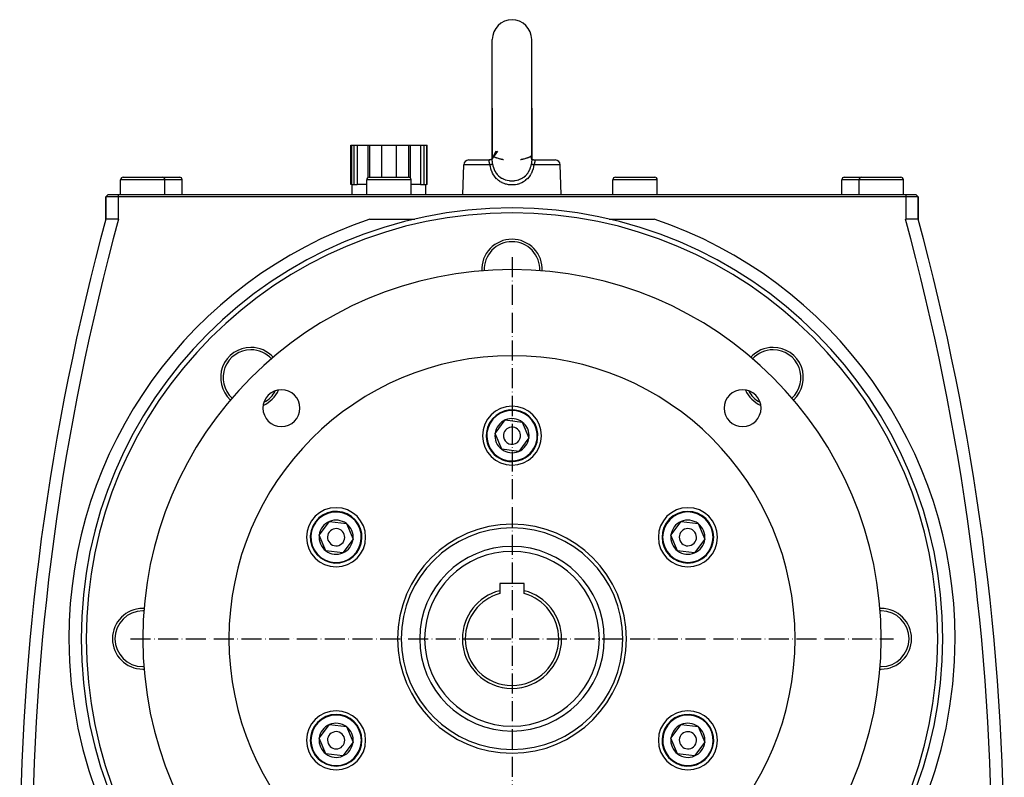
# Model space of a CAD drawing. Units: millimetres. Extents: x 47 to 2252, y -1456 to 383.
# Drawn here: x 1852 to 2252, y -604 to -296 of the extents above; entities that cross this region are included whole.
import ezdxf

# ---------------------------------------------------------------- set-up
doc = ezdxf.new("R2010")
doc.units = ezdxf.units.MM
doc.linetypes.add('DASHDOT', pattern=[11.176, 8.128, -1.524, 0, -1.524])
doc.linetypes.add('DASHED', pattern=[9.652, 8.128, -1.524])
doc.layers.add('nevidi', color=4, linetype='DASHED')
doc.layers.add('osa', color=7, linetype='DASHDOT')

msp = doc.modelspace()

# ---------------------------------------------------------------- linework, layer by layer
at = {"color": 2}
for p, q in [((2044, -332), (2044, -304)), ((2060, -332), (2060, -304)), ((2044, -332), (2044, -352.42)), ((2044, -353), (2044, -332)), ((2060, -332), (2060, -352.42)), ((2060, -353), (2060, -332)), ((1986.5, -363), (1986.5, -347)), ((1986.5, -363), (1986.5, -347)), ((1986.5, -347), (1986.79, -347)), ((1986.79, -347), (1986.79, -363)), ((1986.79, -347), (1987.81, -347)), ((1987.81, -347), (1987.81, -363)), ((1987.81, -347), (1989.13, -347)), ((1989.13, -347), (1989.13, -363)), ((1989.13, -347), (1993.37, -347)), ((1993.37, -347), (1993.37, -360.23)), ((1993.37, -347), (1994.09, -347)), ((1994.09, -347), (1994.09, -360)), ((1994.09, -347), (1999, -347)), ((1999, -347), (1999, -360)), ((1999, -347), (2005, -347)), ((2005, -347), (2005, -360)), ((2005, -347), (2009.91, -347)), ((2009.91, -347), (2009.91, -360)), ((2009.91, -347), (2010.63, -347)), ((2010.63, -347), (2010.63, -360.23)), ((2010.63, -347), (2014.87, -347)), ((2014.87, -347), (2014.87, -363)), ((2014.87, -347), (2016.19, -347)), ((2016.19, -347), (2016.19, -363)), ((2016.19, -347), (2017.21, -347)), ((2017.21, -347), (2017.21, -363)), ((2017.21, -347), (2017.5, -347)), ((2017.5, -363), (2017.5, -347)), ((2045.48, -349.41), (2044.07, -352.31)), ((2046.11, -349.41), (2044.07, -352.32)), ((2032, -367), (2032.42, -354.93)), ((2032, -367), (2032.42, -354.93)), ((2034.42, -353), (2042.76, -353)), ((2042.98, -352.99), (2042.79, -353)), ((2042.79, -353), (2042.83, -353)), ((2043.45, -352.85), (2043.23, -352.93)), ((2043.84, -352.6), (2043.64, -352.75)), ((2043.98, -352.46), (2043.81, -352.63)), ((2044, -352.42), (2043.95, -352.49)), ((2043.99, -353), (2043.99, -353)), ((2044, -353), (2044, -353)), ((2044.03, -353), (2044.03, -353)), ((2044.05, -353), (2044.05, -353)), ((2044.06, -353), (2044.06, -353)), ((2044.07, -352.3), (2044.07, -352.31)), ((2044.07, -352.3), (2044.07, -352.31)), ((2059.92, -353), (2059.92, -353)), ((2059.93, -353), (2059.93, -353)), ((2059.97, -353), (2059.97, -353)), ((2059.98, -353), (2059.98, -353)), ((2059.99, -352.43), (2059.99, -352.43)), ((2060, -352.42), (2060.05, -352.49)), ((2060.04, -352.47), (2060.19, -352.63)), ((2060.17, -352.61), (2060.36, -352.75)), ((2061.21, -353), (2061.24, -353)), ((2061.24, -353), (2069.58, -353)), ((2072, -367), (2071.58, -354.93)), ((2072, -367), (2071.58, -354.93)), ((1894, -360), (1910, -360)), ((1910, -360), (1917, -360)), ((1994, -360), (2010, -360)), ((2094, -360), (2110, -360)), ((2187, -360), (2194, -360)), ((2194, -360), (2210, -360)), ((1893, -367), (1893, -361)), ((1893, -367), (1893, -361)), ((1911, -367), (1911, -361)), ((1911, -367), (1911, -361)), ((1918, -367), (1918, -361)), ((1918, -367), (1918, -361)), ((1986.79, -363), (1986.5, -363)), ((1986.79, -363), (1987.3, -363)), ((1987, -367), (1987, -363)), ((1987, -367), (1987, -363)), ((1987.3, -363), (1989.13, -363)), ((1993, -363), (1989.13, -363)), ((1993, -367), (1993, -361)), ((1993, -367), (1993, -361)), ((2011, -367), (2011, -361)), ((2011, -367), (2011, -361)), ((2014.87, -363), (2011, -363)), ((2014.87, -363), (2016.7, -363)), ((2016.7, -363), (2017.21, -363)), ((2017, -367), (2017, -363)), ((2017, -367), (2017, -363)), ((2017.5, -363), (2017.21, -363)), ((2093, -367), (2093, -361)), ((2093, -367), (2093, -361)), ((2111, -367), (2111, -361)), ((2111, -367), (2111, -361)), ((2186, -367), (2186, -361)), ((2186, -367), (2186, -361)), ((2193, -367), (2193, -361)), ((2193, -367), (2193, -361)), ((2211, -367), (2211, -361)), ((2211, -367), (2211, -361)), ((1887, -368), (1888, -367)), ((1888, -367), (1887, -368)), ((1887, -377), (1887, -368)), ((1887, -368), (1887, -377)), ((1892, -368), (1887, -368)), ((1888, -367), (1892, -367)), ((1892, -367), (2212, -367)), ((2212, -368), (1892, -368)), ((2212, -367), (2216, -367)), ((2217, -368), (2212, -368)), ((2217, -368), (2216, -367)), ((2216, -367), (2217, -368)), ((2217, -377), (2217, -368)), ((2217, -368), (2217, -377)), ((1887.1, -377), (1887.04, -377)), ((1892, -377), (1887.14, -377)), ((1892, -377), (1892.18, -377)), ((1994.3, -377), (2012.57, -377)), ((2091.43, -377), (2109.7, -377)), ((2211.82, -377), (2212, -377)), ((2216.86, -377), (2212, -377)), ((2216.96, -377), (2216.9, -377)), ((2045.12, -464.17), (2049.28, -458.63)), ((2049.28, -458.63), (2056.16, -459.46)), ((2056.16, -459.46), (2058.88, -465.83)), ((2047.84, -470.54), (2045.12, -464.17)), ((2058.88, -465.83), (2054.72, -471.37)), ((2054.72, -471.37), (2047.84, -470.54)), ((1973.67, -505.42), (1977.83, -499.88)), ((1977.83, -499.88), (1984.71, -500.71)), ((2116.57, -505.42), (2120.72, -499.88)), ((2120.72, -499.88), (2127.6, -500.71)), ((1984.71, -500.71), (1987.43, -507.08)), ((2127.6, -500.71), (2130.33, -507.08)), ((1976.4, -511.79), (1973.67, -505.42)), ((1987.43, -507.08), (1983.28, -512.62)), ((2119.29, -511.79), (2116.57, -505.42)), ((2130.33, -507.08), (2126.17, -512.62)), ((1983.28, -512.62), (1976.4, -511.79)), ((2126.17, -512.62), (2119.29, -511.79)), ((2057, -525), (2047, -525)), ((2047, -525), (2047, -527.98)), ((2047, -527.98), (2047, -529.17)), ((2057, -527.98), (2057, -525)), ((2057, -529.17), (2057, -527.98)), ((1973.67, -587.92), (1977.83, -582.38)), ((1977.83, -582.38), (1984.71, -583.21)), ((1984.71, -583.21), (1987.43, -589.58)), ((2116.57, -587.92), (2120.72, -582.38)), ((2120.72, -582.38), (2127.6, -583.21)), ((2127.6, -583.21), (2130.33, -589.58)), ((1976.4, -594.29), (1973.67, -587.92)), ((2119.29, -594.29), (2116.57, -587.92)), ((1987.43, -589.58), (1983.28, -595.12)), ((2130.33, -589.58), (2126.17, -595.12)), ((1983.28, -595.12), (1976.4, -594.29)), ((2126.17, -595.12), (2119.29, -594.29))]:
    msp.add_line(p, q, dxfattribs=at)
for points in [[(2043.46, -352.85), (2043.22, -352.94), (2042.98, -352.99), (2042.76, -353)], [(2042.76, -353), (2042.8, -353), (2042.93, -352.99), (2042.98, -352.99)], [(2042.76, -353), (2042.76, -353), (2042.76, -353)], [(2043.66, -352.74), (2043.45, -352.85), (2043.22, -352.94)], [(2044, -353), (2044, -352.97), (2044, -352.94), (2044.01, -352.76), (2044.01, -352.74), (2044.02, -352.57), (2044.02, -352.55)], [(2059.98, -352.55), (2059.99, -352.72), (2059.99, -352.74), (2060, -352.92), (2060, -352.94), (2060, -353)], [(2060.35, -352.75), (2060.55, -352.85), (2060.78, -352.94), (2061.02, -352.99), (2061.21, -353)], [(2060.96, -352.98), (2061.02, -352.99), (2061.09, -352.99)]]:
    msp.add_lwpolyline(points, dxfattribs=at)
for centre, radius, start, end in [((2052, -304), 8, 90, 180), ((2052, -304), 8, 0, 90), ((2034.42, -355), 2, 90, 178), ((2069.58, -355), 2, 2, 90), ((1894, -361), 1, 90, 180), ((1910, -361), 1, 0, 90), ((1917, -361), 1, 0, 90), ((1994, -361), 1, 90, 180), ((2010, -361), 1, 0, 90), ((2094, -361), 1, 90, 180), ((2110, -361), 1, 0, 90), ((2187, -361), 1, 90, 180), ((2194, -361), 1, 90, 180), ((2210, -361), 1, 0, 90), ((2052, -547.5), 175, 90, 270), ((2052, -547.5), 173, 90, 270), ((2052, -547.5), 175, 270, 90), ((2052, -547.5), 173, 270, 90), ((2852, -639.25), 1000, 164.7964, 180), ((1252, -639.25), 1000, 0, 15.2036), ((2052, -397.5), 12.31, 90, 182.6178), ((2052, -397.5), 12.31, 357.3822, 90), ((2052, -547.5), 150, 0, 180), ((1945.93, -441.43), 12.31, 90, 227.5472), ((1945.93, -441.43), 12.31, 42.3297, 90), ((2158.07, -441.43), 12.31, 90, 137.6703), ((2158.07, -441.43), 12.31, 312.4528, 90), ((2052, -547.5), 115, 0, 180), ((1958.31, -453.81), 7.5, 0, 180), ((1945.93, -441.43), 12.31, 293.8519, 336.1022), ((2145.69, -453.81), 7.5, 0, 180), ((2158.07, -441.43), 12.31, 203.8978, 246.1481), ((1956.61, -454.19), 6.05, 93.634, 93.6464), ((2147.39, -454.19), 6.05, 86.3536, 86.366), ((1958.31, -453.81), 7.5, 180, 0), ((2052, -465), 12, 0, 180), ((2052, -465), 10.5, 353.139, 173.139), ((2145.69, -453.81), 7.5, 180, 0), ((2052, -465), 6.93, 113.139, 173.139), ((2052, -465), 6.93, 53.139, 113.139), ((2052, -465), 7, 71.728, 71.7386), ((2052, -465), 6.93, 353.139, 53.139), ((2052, -465), 10.5, 173.139, 353.139), ((2052, -465), 3.5, 353.139, 173.139), ((2052, -465), 12, 180, 0), ((2052, -465), 7.5, 197.7758, 197.7998), ((2052, -465), 6.93, 173.139, 233.139), ((2052, -465), 3.5, 173.139, 353.139), ((2052, -465), 6.93, 293.139, 353.139), ((2052, -465), 6.93, 233.139, 293.139), ((1980.55, -506.25), 12, 0, 180), ((1980.55, -506.25), 10.5, 53.139, 233.139), ((2123.45, -506.25), 12, 0, 180), ((2123.45, -506.25), 10.5, 293.139, 113.139), ((1980.55, -506.25), 6.93, 113.139, 173.139), ((1980.55, -506.25), 10.5, 233.139, 53.139), ((1980.55, -506.25), 6.93, 53.139, 113.139), ((2123.45, -506.25), 10.5, 113.139, 293.139), ((2123.45, -506.25), 6.93, 113.139, 173.139), ((2123.45, -506.25), 6.93, 53.139, 113.139), ((1980.55, -506.25), 3.5, 53.139, 233.139), ((1980.55, -506.25), 3.5, 233.139, 53.139), ((1980.55, -506.25), 6.93, 353.139, 53.139), ((2052, -547.5), 45, 0, 180), ((2123.45, -506.25), 3.5, 113.139, 293.139), ((2123.45, -506.25), 3.5, 293.139, 113.139), ((2123.45, -506.25), 6.93, 353.139, 53.139), ((1980.55, -506.25), 12, 180, 0), ((1980.55, -506.25), 6.93, 173.139, 233.139), ((1980.55, -506.25), 6.93, 293.139, 353.139), ((2123.45, -506.25), 12, 180, 0), ((2123.45, -506.25), 6.93, 173.139, 233.139), ((2123.45, -506.25), 6.93, 293.139, 353.139), ((1980.55, -506.25), 6.93, 233.139, 293.139), ((2052, -547.5), 37.5, 90, 270), ((2052, -547.5), 37.5, 270, 90), ((2123.45, -506.25), 6.93, 233.139, 293.139), ((2052, -547.5), 20.15, 104.364, 180), ((2052, -547.5), 20.15, 0, 75.636), ((2052, -547.5), 19, 105.2575, 180), ((2052, -547.5), 19, 0, 74.7425), ((1902, -547.5), 12.31, 90, 270), ((1902, -547.5), 12.31, 87.2955, 90), ((2202, -547.5), 12.31, 90, 92.7045), ((2202, -547.5), 12.31, 270, 90), ((2052, -547.5), 150, 180, 0), ((2052, -547.5), 115, 180, 0), ((2052, -547.5), 45, 180, 0), ((2052, -547.5), 20.15, 180, 0), ((2052, -547.5), 19, 180, 0), ((1902, -547.5), 12.31, 270, 272.7045), ((2202, -547.5), 12.31, 267.2955, 270), ((1980.55, -588.75), 12, 0, 180), ((1980.55, -588.75), 10.5, 113.139, 293.139), ((1980.55, -588.75), 10.5, 293.139, 113.139), ((2123.45, -588.75), 12, 0, 180), ((2123.45, -588.75), 10.5, 53.139, 233.139), ((1980.55, -588.75), 6.93, 113.139, 173.139), ((1980.55, -588.75), 6.93, 53.139, 113.139), ((1980.55, -588.75), 6.93, 353.139, 53.139), ((2123.45, -588.75), 6.93, 113.139, 173.139), ((2123.45, -588.75), 10.5, 233.139, 53.139), ((2123.45, -588.75), 6.93, 53.139, 113.139), ((2123.45, -588.75), 6.93, 353.139, 53.139), ((1980.55, -588.75), 6.93, 173.139, 233.139), ((1980.55, -588.75), 3.5, 113.139, 293.139), ((1980.55, -588.75), 3.5, 293.139, 113.139), ((2123.45, -588.75), 6.93, 173.139, 233.139), ((2123.45, -588.75), 7, 154.5383, 154.55), ((2123.45, -588.75), 3.5, 53.139, 233.139), ((2123.45, -588.75), 3.5, 233.139, 53.139), ((1980.55, -588.75), 12, 180, 0), ((1980.55, -588.75), 6.93, 293.139, 353.139), ((2123.45, -588.75), 12, 180, 0), ((2123.45, -588.75), 6.93, 293.139, 353.139), ((1980.55, -588.75), 6.93, 233.139, 293.139), ((2123.45, -588.75), 6.93, 233.139, 293.139)]:
    msp.add_arc(centre, radius, start, end, dxfattribs=at)
at = {"layer": 'nevidi', "color": 7, "linetype": 'Continuous'}
for p, q in [((2043.08, -354.93), (2032.42, -354.93)), ((2043.16, -352.96), (2043.18, -352.95)), ((2043.78, -352.7), (2043.78, -352.7)), ((2059.92, -352.46), (2059.92, -352.46)), ((2059.93, -352.47), (2059.93, -352.47)), ((2071.58, -354.93), (2060.92, -354.93)), ((1911, -361), (1893, -361)), ((1918, -361), (1911, -361)), ((2011, -361), (1993, -361)), ((2111, -361), (2093, -361)), ((2193, -361), (2186, -361)), ((2211, -361), (2193, -361)), ((1892, -367), (1892, -368)), ((1892, -368), (1892, -377)), ((2212, -367), (2212, -368)), ((2212, -368), (2212, -377))]:
    msp.add_line(p, q, dxfattribs=at)
for points in [[(2044.61, -351.6), (2044.57, -351.58), (2044.56, -351.58), (2044.5, -351.57), (2044.5, -351.57), (2044.44, -351.58), (2044.43, -351.58), (2044.37, -351.61), (2044.37, -351.62), (2044.31, -351.66), (2044.31, -351.67), (2044.28, -351.7), (2044.26, -351.73), (2044.25, -351.74), (2044.2, -351.82), (2044.2, -351.83), (2044.15, -351.93), (2044.15, -351.94), (2044.11, -352.05), (2044.1, -352.07), (2044.07, -352.2), (2044.07, -352.21), (2044.07, -352.21), (2044.04, -352.36)], [(2044.61, -351.6), (2044.63, -351.61), (2044.63, -351.61), (2044.78, -351.69), (2044.81, -351.7), (2045.05, -351.81), (2045.08, -351.83), (2045.1, -351.84), (2045.34, -351.94), (2045.37, -351.95), (2045.58, -352.03), (2045.66, -352.06), (2045.69, -352.07), (2045.7, -352.07), (2045.99, -352.17), (2046.03, -352.18), (2046.34, -352.28), (2046.38, -352.29), (2046.4, -352.3), (2046.61, -352.36), (2046.7, -352.39), (2046.74, -352.4), (2047.06, -352.48), (2047.1, -352.49), (2047.21, -352.52), (2047.41, -352.57), (2047.45, -352.58), (2047.55, -352.6), (2047.74, -352.65), (2047.77, -352.65), (2048.04, -352.71), (2048.07, -352.72), (2048.1, -352.72), (2048.25, -352.75), (2048.28, -352.76), (2048.31, -352.76), (2048.45, -352.79), (2048.46, -352.79), (2048.51, -352.8)], [(2055.49, -352.8), (2055.49, -352.8), (2055.54, -352.79), (2055.56, -352.79), (2055.71, -352.76), (2055.73, -352.76), (2055.75, -352.75), (2055.9, -352.72), (2055.95, -352.71), (2055.98, -352.71), (2056.24, -352.65), (2056.28, -352.64), (2056.45, -352.6), (2056.57, -352.57), (2056.61, -352.57), (2056.79, -352.52), (2056.93, -352.49), (2056.97, -352.48), (2057.29, -352.39), (2057.33, -352.38), (2057.39, -352.36), (2057.6, -352.3), (2057.65, -352.29), (2057.69, -352.27), (2058, -352.18), (2058.04, -352.16), (2058.3, -352.07), (2058.34, -352.06), (2058.37, -352.05), (2058.42, -352.03), (2058.65, -351.94), (2058.69, -351.93), (2058.9, -351.84), (2058.95, -351.82), (2058.98, -351.8), (2059.22, -351.69), (2059.25, -351.68), (2059.37, -351.61), (2059.37, -351.61), (2059.39, -351.6)], [(2059.93, -352.21), (2059.9, -352.08), (2059.9, -352.07), (2059.86, -351.95), (2059.85, -351.94), (2059.81, -351.84), (2059.8, -351.83), (2059.76, -351.75), (2059.75, -351.74), (2059.72, -351.7), (2059.7, -351.67), (2059.69, -351.67), (2059.64, -351.62), (2059.63, -351.62), (2059.58, -351.59), (2059.57, -351.58), (2059.51, -351.57), (2059.51, -351.57), (2059.45, -351.58), (2059.44, -351.58), (2059.39, -351.6)], [(2043.08, -354.93), (2043.05, -354.81), (2043.04, -354.8), (2043.03, -354.74), (2043, -354.66), (2043, -354.65), (2042.96, -354.52), (2042.96, -354.5), (2042.95, -354.48), (2042.92, -354.37), (2042.91, -354.36), (2042.88, -354.23), (2042.88, -354.23), (2042.88, -354.22), (2042.85, -354.1), (2042.84, -354.08), (2042.82, -354), (2042.82, -353.97), (2042.81, -353.95), (2042.79, -353.84), (2042.79, -353.83), (2042.78, -353.78), (2042.77, -353.72), (2042.77, -353.71), (2042.75, -353.61), (2042.75, -353.6), (2042.75, -353.58), (2042.74, -353.51), (2042.74, -353.5), (2042.73, -353.41), (2042.73, -353.41), (2042.73, -353.4), (2042.73, -353.38), (2042.73, -353.33), (2042.73, -353.32), (2042.73, -353.26), (2042.73, -353.25), (2042.73, -353.24), (2042.73, -353.18), (2042.73, -353.18), (2042.73, -353.15), (2042.74, -353.12), (2042.74, -353.12), (2042.74, -353.08), (2042.74, -353.07), (2042.74, -353.06), (2042.75, -353.04), (2042.75, -353.04), (2042.75, -353.02), (2042.76, -353.02), (2042.76, -353.02), (2042.76, -353)], [(2043.08, -354.93), (2043.11, -354.93), (2043.22, -354.9), (2043.24, -354.9), (2043.28, -354.89), (2043.28, -354.89), (2043.4, -354.86), (2043.42, -354.85), (2043.44, -354.85), (2043.48, -354.84), (2043.55, -354.82), (2043.58, -354.81), (2043.6, -354.8), (2043.66, -354.79), (2043.69, -354.78), (2043.72, -354.77), (2043.76, -354.75), (2043.81, -354.74), (2043.83, -354.73), (2043.9, -354.71), (2043.91, -354.7), (2043.93, -354.69), (2043.94, -354.69), (2044, -354.67), (2044.01, -354.66), (2044.01, -354.66), (2044.03, -354.65), (2044.07, -354.63), (2044.08, -354.62), (2044.08, -354.62), (2044.1, -354.61), (2044.11, -354.6), (2044.12, -354.59), (2044.13, -354.58), (2044.14, -354.58)], [(2060.92, -354.93), (2060.8, -355.61), (2060.78, -355.69), (2060.77, -355.74), (2060.58, -356.54), (2060.57, -356.57), (2060.55, -356.65), (2060.26, -357.49), (2060.23, -357.57), (2059.88, -358.37), (2059.84, -358.44), (2059.55, -358.97), (2059.4, -359.2), (2059.36, -359.27), (2058.85, -359.96), (2058.8, -360.03), (2058.24, -360.65), (2058.18, -360.71), (2057.55, -361.26), (2057.48, -361.31), (2057.13, -361.58), (2056.79, -361.8), (2056.73, -361.84), (2056, -362.24), (2055.93, -362.27), (2055.15, -362.6), (2055.08, -362.62), (2054.59, -362.78), (2054.28, -362.87), (2054.2, -362.89), (2053.38, -363.05), (2053.3, -363.06), (2052.47, -363.14), (2052.39, -363.14), (2052, -363.15), (2051.55, -363.14), (2051.47, -363.13), (2050.64, -363.05), (2050.56, -363.04), (2049.74, -362.87), (2049.66, -362.85), (2049.41, -362.78), (2048.86, -362.6), (2048.79, -362.58), (2048.02, -362.25), (2047.95, -362.21), (2047.22, -361.81), (2047.15, -361.76), (2046.87, -361.58), (2046.47, -361.28), (2046.41, -361.23), (2045.78, -360.66), (2045.72, -360.61), (2045.16, -359.98), (2045.11, -359.92), (2044.61, -359.22), (2044.56, -359.15), (2044.45, -358.97), (2044.13, -358.39), (2044.09, -358.31), (2043.74, -357.5), (2043.71, -357.42), (2043.43, -356.58), (2043.41, -356.49), (2043.2, -355.61), (2043.18, -355.52), (2043.08, -354.93)], [(2044.14, -354.58), (2044.11, -354.4), (2044.11, -354.37), (2044.08, -354.14), (2044.08, -354.12), (2044.07, -354.06), (2044.05, -353.89), (2044.05, -353.86), (2044.03, -353.65), (2044.03, -353.62), (2044.01, -353.41), (2044.01, -353.39), (2044, -353.18), (2044, -353.16), (2044, -353)], [(2044.14, -354.58), (2044.24, -355.16), (2044.26, -355.23), (2044.28, -355.34), (2044.45, -355.99), (2044.47, -356.06), (2044.6, -356.46), (2044.63, -356.53), (2044.72, -356.78), (2044.75, -356.84), (2045.07, -357.52), (2045.1, -357.58), (2045.1, -357.58), (2045.49, -358.22), (2045.53, -358.27), (2045.7, -358.51), (2045.97, -358.85), (2046.02, -358.9), (2046.4, -359.3), (2046.52, -359.41), (2046.57, -359.46), (2047.13, -359.92), (2047.19, -359.96), (2047.21, -359.97), (2047.79, -360.35), (2047.85, -360.38), (2048.1, -360.52), (2048.49, -360.71), (2048.56, -360.74), (2049.06, -360.94), (2049.24, -361), (2049.3, -361.02), (2050.01, -361.22), (2050.06, -361.23), (2050.08, -361.23), (2050.8, -361.36), (2050.87, -361.37), (2051.11, -361.4), (2051.6, -361.44), (2051.67, -361.44), (2052, -361.44)], [(2052, -361.44), (2052.41, -361.43), (2052.48, -361.43), (2052.89, -361.4), (2053.21, -361.36), (2053.28, -361.35), (2053.94, -361.23), (2054, -361.22), (2054.07, -361.2), (2054.78, -361), (2054.84, -360.97), (2054.94, -360.94), (2055.52, -360.71), (2055.58, -360.68), (2055.9, -360.52), (2056.22, -360.34), (2056.28, -360.31), (2056.79, -359.97), (2056.88, -359.91), (2056.94, -359.87), (2057.49, -359.4), (2057.54, -359.36), (2057.6, -359.3), (2058.04, -358.84), (2058.08, -358.78), (2058.3, -358.51), (2058.52, -358.2), (2058.56, -358.14), (2058.9, -357.58), (2058.94, -357.51), (2058.97, -357.45), (2059.28, -356.77), (2059.31, -356.7), (2059.37, -356.53), (2059.4, -356.46), (2059.55, -355.99), (2059.57, -355.92), (2059.72, -355.34), (2059.76, -355.16), (2059.77, -355.09), (2059.86, -354.58)], [(2060, -353), (2060, -353.14), (2060, -353.16), (2059.99, -353.36), (2059.99, -353.39), (2059.98, -353.6), (2059.97, -353.62), (2059.95, -353.84), (2059.95, -353.87), (2059.93, -354.06), (2059.93, -354.09), (2059.92, -354.12), (2059.89, -354.34), (2059.89, -354.37), (2059.86, -354.58)], [(2059.86, -354.58), (2059.86, -354.58), (2059.88, -354.6), (2059.89, -354.6), (2059.9, -354.61), (2059.9, -354.61), (2059.93, -354.63), (2059.94, -354.64), (2059.95, -354.64), (2059.97, -354.65), (2060, -354.67), (2060.02, -354.67), (2060.03, -354.68), (2060.06, -354.69), (2060.09, -354.7), (2060.11, -354.71), (2060.15, -354.72), (2060.19, -354.74), (2060.22, -354.75), (2060.29, -354.77), (2060.31, -354.78), (2060.34, -354.79), (2060.34, -354.79), (2060.45, -354.82), (2060.46, -354.82), (2060.48, -354.82), (2060.52, -354.84), (2060.6, -354.86), (2060.63, -354.86), (2060.66, -354.87), (2060.72, -354.89), (2060.76, -354.9), (2060.8, -354.9), (2060.87, -354.92), (2060.92, -354.93)], [(2059.96, -352.36), (2059.93, -352.23), (2059.93, -352.21)], [(2061.24, -353), (2061.24, -353), (2061.24, -353), (2061.24, -353), (2061.24, -353.02), (2061.25, -353.02), (2061.25, -353.02), (2061.25, -353.04), (2061.25, -353.05), (2061.26, -353.06), (2061.26, -353.08), (2061.26, -353.08), (2061.26, -353.12), (2061.26, -353.13), (2061.27, -353.15), (2061.27, -353.18), (2061.27, -353.19), (2061.27, -353.25), (2061.27, -353.26), (2061.27, -353.26), (2061.27, -353.33), (2061.27, -353.34), (2061.27, -353.41), (2061.27, -353.41), (2061.27, -353.42), (2061.26, -353.51), (2061.26, -353.52), (2061.25, -353.58), (2061.25, -353.61), (2061.25, -353.62), (2061.23, -353.72), (2061.23, -353.74), (2061.22, -353.78), (2061.21, -353.84), (2061.21, -353.85), (2061.18, -353.97), (2061.18, -353.98), (2061.18, -354), (2061.15, -354.1), (2061.15, -354.11), (2061.12, -354.23), (2061.12, -354.23), (2061.12, -354.25), (2061.08, -354.37), (2061.08, -354.39), (2061.05, -354.48), (2061.04, -354.52), (2061.04, -354.53), (2061, -354.66), (2060.99, -354.68), (2060.97, -354.74), (2060.95, -354.81), (2060.95, -354.83), (2060.92, -354.93)]]:
    msp.add_lwpolyline(points, dxfattribs=at)
for centre, radius, start, end in [((2852, -639.25), 995, 164.71814, 180), ((2052, -547.5), 180, 108.6979, 180), ((2052, -547.5), 180, 0, 71.3021), ((1252, -639.25), 995, 0, 15.28186), ((2052, -397.5), 11.31, 90, 182.5198), ((2052, -397.5), 11.31, 357.4802, 90), ((1945.93, -441.43), 11.31, 90, 227.4691), ((1945.93, -441.43), 11.31, 42.4491, 90), ((2158.07, -441.43), 11.31, 90, 137.5509), ((2158.07, -441.43), 11.31, 312.5309, 90), ((1945.93, -441.43), 11.31, 297.841, 332.2213), ((2158.07, -441.43), 11.31, 207.7787, 242.159), ((2052, -465), 10.25, 353.139, 173.139), ((2052, -465), 10.25, 173.139, 353.139), ((1980.55, -506.25), 10.25, 53.139, 233.139), ((1980.55, -506.25), 10.25, 233.139, 53.139), ((2123.45, -506.25), 10.25, 113.139, 293.139), ((2123.45, -506.25), 10.25, 293.139, 113.139), ((2052, -547.5), 46.5, 0, 180), ((2052, -547.5), 35.5, 90, 270), ((2052, -547.5), 35.5, 270, 90), ((1902, -547.5), 11.31, 90, 270), ((1902, -547.5), 11.31, 87.4375, 90), ((2202, -547.5), 11.31, 90, 92.5625), ((2202, -547.5), 11.31, 270, 90), ((2052, -547.5), 180, 180, 0), ((2052, -547.5), 46.5, 180, 0), ((1902, -547.5), 11.31, 270, 272.5625), ((2202, -547.5), 11.31, 267.4375, 270), ((1980.55, -588.75), 10.25, 113.139, 293.139), ((1980.55, -588.75), 10.25, 293.139, 113.139), ((2123.45, -588.75), 10.25, 53.139, 233.139), ((2123.45, -588.75), 10.25, 233.139, 53.139)]:
    msp.add_arc(centre, radius, start, end, dxfattribs=at)
at = {"layer": 'osa'}
for p, q in [((2052, -392.5), (2052, -702.5)), ((1897, -547.5), (2207, -547.5))]:
    msp.add_line(p, q, dxfattribs=at)

doc.saveas('drawing.dxf')
